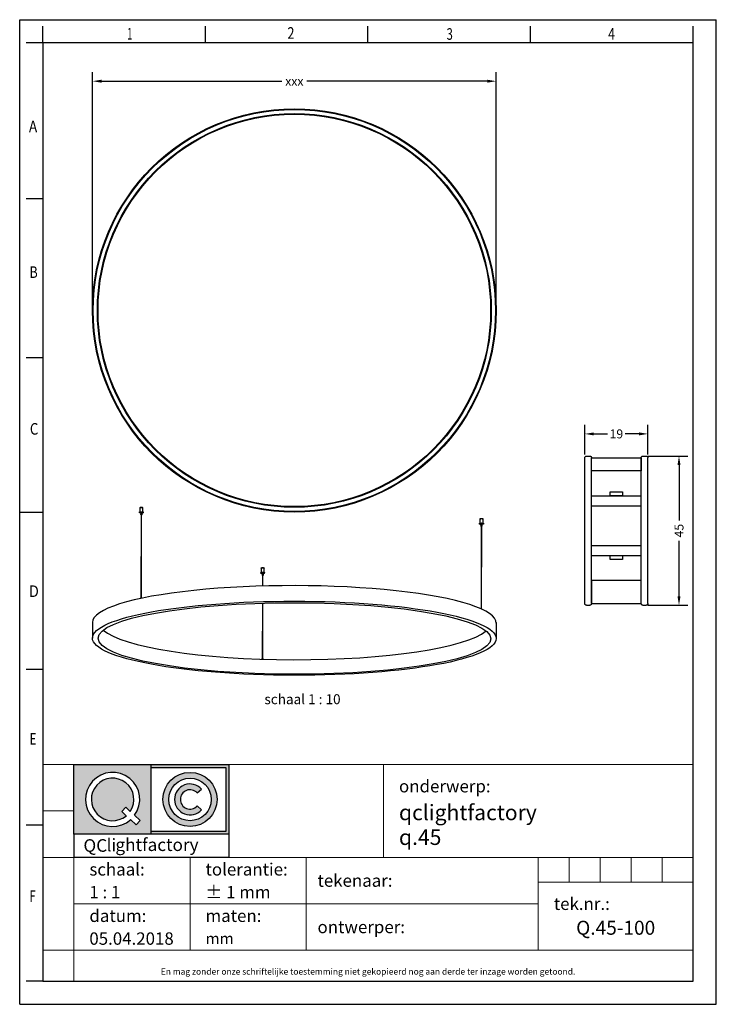
# Model space of a CAD drawing. Units: inches. Extents: x 5326 to 5536, y 5082 to 5379.
import ezdxf
from ezdxf.enums import TextEntityAlignment as Align

# ---------------------------------------------------------------- set-up
doc = ezdxf.new("R2010")
doc.units = ezdxf.units.IN
doc.layers.add('dimensions', color=3, linetype='Continuous')
doc.styles.add('Annotative', font='arial.ttf')
doc.styles.add('ISO Proportional', font='isocp.shx')
doc.styles.get("Standard").update_dxf_attribs({"font": 'OpenSans-Light.ttf'})
doc.styles.add('TEXTSTYLE_2', font='txt', dxfattribs={"width": 0.75})
doc.dimstyles.get("Standard").update_dxf_attribs({"dimtxt": 0.18, "dimasz": 0.18, "dimexe": 0.18, "dimexo": 0.0625, "dimgap": 0.09, "dimtad": 0, "dimtih": 1, "dimtoh": 1, "dimdec": 4, "dimzin": 0, "dimdsep": 46, "dimtxsty": 'Standard', "dimcen": 0.09, "dimadec": 0, "dimazin": 0, "dimtfac": 1, "dimtdec": 4, "dimtofl": 0, "dimtmove": 0, "dimatfit": 3, "dimfxl": 1, "dimtolj": 1, "dimtzin": 0, "dimarcsym": 0})

# ---------------------------------------------------------------- blocks, each defined once
blk = doc.blocks.new('QC stempel')
h = blk.add_hatch(color=256)
h.dxf.hatch_style = 1
h.paths.add_polyline_path([(2505.7, 878.2), (2405.7, 878.2), (2405.7, 788), (2505.7, 788)])
h.paths.add_polyline_path([(2484, 812.6), (2491.3, 806), (2486.3, 800.4), (2479, 807, -18.612941)], flags=16)
h.paths.add_polyline_path([(2478.4, 817.7), (2472.6, 822.9), (2467.6, 817.3), (2473.4, 812.1, -14.598165)], flags=0)
h.paths.add_polyline_path([(2473.4, 812.1), (2467.6, 817.3), (2472.6, 822.9), (2478.4, 817.7, 14.598165)], flags=0)
h.paths.add_polyline_path([(2605.7, 878.2), (2505.7, 878.2), (2505.7, 874.5), (2601.9, 874.5), (2601.9, 791.8), (2505.7, 791.8), (2505.7, 788), (2605.7, 788)])
h.paths.add_polyline_path([(2570.5, 819.7), (2564.9, 824.8, -2.601003), (2564.9, 841.5), (2570.5, 846.5, 2.601003)], flags=0)
h.paths.add_polyline_path([(2520.7, 833.1, 1), (2590.7, 833.1, 1)], flags=17)
h.paths.add_polyline_path([(2583.2, 833.1, -1), (2528.2, 833.1, -1)], flags=16)
h.paths.add_polyline_path([(2570.5, 846.5), (2564.9, 841.5, 2.601003), (2564.9, 824.8), (2570.5, 819.7, -2.601003)], flags=0)
h = blk.add_hatch(color=256)
h.dxf.hatch_style = 1
h.paths.add_polyline_path([(2570.5, 819.7), (2564.9, 824.8, -2.601003), (2564.9, 841.5), (2570.5, 846.5, 2.601003)])
h.paths.add_polyline_path([(2472.6, 822.9), (2478.4, 817.7, 14.598165), (2473.4, 812.1), (2467.6, 817.3)])
at = {"lineweight": 5}
for p, q in [((2365.7, 878.2), (3205.7, 878.2)), ((2405.7, 598.2), (2405.7, 878.2)), ((2805.7, 758.2), (2805.7, 878.2)), ((2365.7, 818.2), (2405.7, 818.2)), ((2365.7, 758.2), (2405.7, 758.2)), ((2405.7, 758.2), (3205.7, 758.2)), ((2705.7, 638.2), (2705.7, 758.2)), ((3005.7, 758.2), (3005.7, 638.2)), ((3045.7, 758.2), (3045.7, 726.2)), ((3085.7, 758.2), (3085.7, 726.2)), ((3125.7, 758.2), (3125.7, 726.2)), ((3165.7, 758.2), (3165.7, 726.2)), ((3005.7, 726.2), (3205.7, 726.2)), ((3005.7, 698.2), (2405.7, 698.2)), ((2365.7, 638.2), (3205.7, 638.2))]:
    blk.add_line(p, q, dxfattribs=at)
for p, q in [((2505.7, 788), (2505.7, 878.2)), ((2564.9, 841.5), (2570.5, 846.5)), ((2472.6, 822.9), (2467.6, 817.3)), ((2467.6, 817.3), (2473.4, 812.1)), ((2472.6, 822.9), (2478.4, 817.7)), ((2564.9, 824.8), (2570.5, 819.7)), ((2479, 807), (2486.3, 800.4)), ((2484, 812.6), (2491.3, 806)), ((2486.3, 800.4), (2491.3, 806)), ((2405.7, 788), (2405.7, 758.2)), ((2605.7, 788), (2605.7, 758.2)), ((2605.7, 758.2), (2405.7, 758.2))]:
    blk.add_line(p, q)
at = {"color": 0, "lineweight": 5}
for q in [(2555.7, 758.2), (2555.7, 638.2)]:
    blk.add_line((2555.7, 698.2), q, dxfattribs=at)
blk.add_lwpolyline([(2605.7, 788), (2405.7, 788), (2405.7, 878.2), (2605.7, 878.2)], close=True)
blk.add_lwpolyline([(2505.7, 874.5), (2601.9, 874.5), (2601.9, 791.8), (2505.7, 791.8)])
for radius in [35, 27.5]:
    blk.add_circle((2555.7, 833.1), radius)
for centre, radius, start, end in [((2455.7, 833.1), 35, 324.0904, 311.7891), ((2455.7, 833.1), 27.5, 325.7773, 310.1023), ((2555.7, 833.1), 20, 42.0602, 317.9398), ((2555.7, 833.1), 12.5, 42.0602, 317.9398)]:
    blk.add_arc(centre, radius, start, end)
at = {"lineweight": 5}
for s, p in [('onderwerp:', (2825.7, 858.2)), ('tek.nr.:', (3025.7, 706.2))]:
    blk.add_text(s, height=16, dxfattribs=at).set_placement(p, align=Align.TOP_LEFT)
for s, p in [('schaal:', (2425.7, 742.7)), ('tolerantie:', (2575.7, 742.7)), ('tekenaar:', (2720.4, 728.2)), ('datum:', (2425.7, 682.7)), ('maten:', (2575.7, 682.7)), ('ontwerper:', (2720.4, 668.2))]:
    blk.add_text(s, height=16, dxfattribs=at).set_placement(p, align=Align.MIDDLE_LEFT)
at = {"lineweight": 5, "style": 'Annotative'}
blk.add_text('En mag zonder onze schriftelijke toestemming niet gekopieerd nog aan derde ter inzage worden getoond.', height=8, dxfattribs=at).set_placement((2785.7, 606.6), align=Align.CENTER)
at = {"char_height": 16.276, "attachment_point": 1}
for s, width, insert in [('{\\fRoboto Mono|b0|i0|c0|p2;QC }', 8.229, (2418, 781.7)), ('{\\fOpen Sans Light|b1|i0|c0|p34;li}', 20, (2447.9, 782.3)), ('{\\fRoboto Mono|b0|i0|c0|p2;ghtfactory}', 20.498, (2459.3, 782.7))]:
    blk.add_mtext_dynamic_manual_height_columns(s, width=width, gutter_width=1, heights=[0], dxfattribs=dict(at, insert=insert))
at = {"lineweight": 5}
for tag, p in [('TEK', (2281.7, 848.2)), ('TEK', (2309.7, 848.2)), ('TEK', (2337.7, 848.2)), ('TEK', (2365.7, 848.2)), ('ONT', (2281.7, 788.2)), ('ONT', (2309.7, 788.2)), ('ONT', (2337.7, 788.2)), ('ONT', (2365.7, 788.2)), ('DATUM', (2281.7, 698.2)), ('DATUM', (2309.7, 698.2)), ('DATUM', (2337.7, 698.2)), ('DATUM', (2365.7, 698.2)), ('D', (2309.7, 618.2)), ('C', (2337.7, 618.2)), ('B', (2365.7, 618.2)), ('E', (2281.7, 618.2))]:
    blk.add_attdef(tag, text='', height=16, rotation=90, dxfattribs=at).set_placement(p, align=Align.CENTER)
for tag, p in [('TEK', (2385.7, 848.2)), ('ONT', (2385.7, 788.2)), ('DATUM', (2385.7, 698.2)), ('A', (2385.7, 618.2))]:
    blk.add_attdef(tag, text='', height=16, rotation=90, dxfattribs=at).set_placement(p, align=Align.MIDDLE_CENTER)
blk.add_attdef('TEKSTREGEL', text='', height=20, dxfattribs=at).set_placement((2825.7, 826.2), align=Align.TOP_LEFT)
blk.add_attdef('TEKSTREGEL', (2825.7, 774.2), '', height=20, dxfattribs=at)
for tag, p in [('A', (3025.7, 742.2)), ('B', (3065.7, 742.2)), ('C', (3105.7, 742.2)), ('D', (3145.7, 742.2)), ('E', (3185.7, 742.2))]:
    blk.add_attdef(tag, text='', height=24, dxfattribs=at).set_placement(p, align=Align.MIDDLE_CENTER)
for tag, p in [('TEKENAAR', (2841.9, 728.2)), ('SCHAAL', (2419.7, 713.2)), ('TOLERANTIE', (2569.7, 713.2)), ('ONTWERPER', (2841.9, 668.2)), ('DATUM', (2419.7, 653.2)), ('MATEN', (2569.7, 653.2))]:
    blk.add_attdef(tag, text='', height=16, dxfattribs=at).set_placement(p, align=Align.MIDDLE_LEFT)
blk.add_attdef('TEK.NR.', text='', height=28, dxfattribs=at).set_placement((3105.7, 676.2), align=Align.TOP_CENTER)
blk = doc.blocks.new('*D25')
at = {"color": 0, "lineweight": -2, "transparency": 16777216}
for p, q in [((5496.48, 5247.52), (5496.48, 5256.47)), ((5515.48, 5247.55), (5515.48, 5256.47)), ((5499.18, 5253.77), (5503.32, 5253.77)), ((5512.78, 5253.77), (5508.65, 5253.77))]:
    blk.add_line(p, q, dxfattribs=at)
at = {"color": 0, "transparency": 16777216}
for points in [[(5499.18, 5254.22), (5499.18, 5253.32), (5496.48, 5253.77)], [(5512.78, 5254.22), (5512.78, 5253.32), (5515.48, 5253.77)]]:
    blk.add_solid(points, dxfattribs=at)
at = {"layer": 'Defpoints', "color": 0, "transparency": 16777216}
for p in [(5515.48, 5253.77), (5496.48, 5246.58), (5515.48, 5246.62)]:
    blk.add_point(p, dxfattribs=at)
at = {"color": 0, "transparency": 16777216, "insert": (5505.98, 5253.77), "char_height": 2.7, "attachment_point": 5, "style": 'ISO Proportional'}
blk.add_mtext('\\A1;19', dxfattribs=at)
blk = doc.blocks.new('*D26')
at = {"color": 0, "lineweight": -2, "transparency": 16777216}
for p, q in [((5515.42, 5247.08), (5527.56, 5247.08)), ((5524.86, 5244.38), (5524.86, 5227.61)), ((5524.86, 5204.78), (5524.86, 5221.55)), ((5515.42, 5202.08), (5527.56, 5202.08))]:
    blk.add_line(p, q, dxfattribs=at)
at = {"color": 0, "transparency": 16777216}
for points in [[(5524.41, 5244.38), (5525.31, 5244.38), (5524.86, 5247.08)], [(5524.41, 5204.78), (5525.31, 5204.78), (5524.86, 5202.08)]]:
    blk.add_solid(points, dxfattribs=at)
at = {"layer": 'Defpoints', "color": 0, "transparency": 16777216}
for p in [(5514.49, 5247.08), (5514.49, 5202.08), (5524.86, 5202.08)]:
    blk.add_point(p, dxfattribs=at)
at = {"color": 0, "transparency": 16777216, "insert": (5524.86, 5224.58), "char_height": 2.7, "attachment_point": 5, "rotation": 90, "style": 'ISO Proportional'}
blk.add_mtext('\\A1;45', dxfattribs=at)
blk = doc.blocks.new('*D27')
at = {"color": 0, "lineweight": -2, "transparency": 16777216}
for p, q in [((5348.07, 5291.94), (5348.07, 5362.86)), ((5469.74, 5291.94), (5469.74, 5362.86)), ((5350.77, 5360.16), (5405.12, 5360.16)), ((5467.04, 5360.16), (5412.68, 5360.16))]:
    blk.add_line(p, q, dxfattribs=at)
at = {"color": 0, "transparency": 16777216}
for points in [[(5350.77, 5360.61), (5350.77, 5359.71), (5348.07, 5360.16)], [(5467.04, 5360.61), (5467.04, 5359.71), (5469.74, 5360.16)]]:
    blk.add_solid(points, dxfattribs=at)
at = {"layer": 'Defpoints', "color": 0, "transparency": 16777216}
for p in [(5469.74, 5360.16), (5348.07, 5291), (5469.74, 5291)]:
    blk.add_point(p, dxfattribs=at)
at = {"color": 0, "transparency": 16777216, "insert": (5408.9, 5360.16), "char_height": 2.7, "attachment_point": 5, "style": 'ISO Proportional'}
blk.add_mtext('\\A1;xxx', dxfattribs=at)

msp = doc.modelspace()

# ---------------------------------------------------------------- linework, layer by layer
at = {"linetype": 'Continuous'}
for p, q in [((5326.1, 5081.71), (5326.1, 5378.71)), ((5326.1, 5378.71), (5536.1, 5378.71)), ((5536.1, 5081.71), (5536.1, 5378.71)), ((5333.1, 5371.71), (5333.1, 5376.71)), ((5382.1, 5371.71), (5382.1, 5376.71)), ((5431.1, 5371.71), (5431.1, 5376.71)), ((5480.1, 5371.71), (5480.1, 5376.71)), ((5529.1, 5371.71), (5529.1, 5376.71)), ((5333.1, 5371.71), (5328.1, 5371.71)), ((5333.1, 5324.71), (5328.1, 5324.71)), ((5333.1, 5276.71), (5328.1, 5276.71)), ((5326.1, 5230.21), (5333.1, 5230.21)), ((5333.1, 5182.71), (5328.1, 5182.71)), ((5333.1, 5135.71), (5328.1, 5135.71)), ((5333.1, 5088.71), (5328.1, 5088.71)), ((5326.1, 5081.71), (5536.1, 5081.71))]:
    msp.add_line(p, q, dxfattribs=at)
at = {"color": 7, "linetype": 'Continuous', "lineweight": 25}
for p, q in [((5496.48, 5202.58), (5496.48, 5246.58)), ((5496.98, 5247.08), (5497.98, 5247.08)), ((5498.48, 5202.58), (5498.48, 5246.58)), ((5513.49, 5202.58), (5513.49, 5246.58)), ((5513.99, 5247.08), (5514.99, 5247.08)), ((5515.49, 5202.58), (5515.49, 5246.58)), ((5498.48, 5232.08), (5498.48, 5235.08)), ((5498.48, 5235.08), (5513.49, 5235.08)), ((5513.49, 5232.08), (5513.49, 5235.08)), ((5362.18, 5230.19), (5362.18, 5230)), ((5362.29, 5231.52), (5362.29, 5230.26)), ((5362.33, 5231.57), (5362.33, 5231.55)), ((5363.23, 5231.55), (5363.23, 5231.56)), ((5363.27, 5230.25), (5363.27, 5231.52)), ((5363.38, 5229.99), (5363.38, 5230.19)), ((5498.48, 5232.08), (5513.49, 5232.08)), ((5362.23, 5230.14), (5362.23, 5230.04)), ((5362.23, 5230.14), (5362.32, 5230.13)), ((5362.23, 5230.04), (5362.56, 5230)), ((5362.32, 5230.16), (5362.32, 5230.07)), ((5362.65, 5230.03), (5362.32, 5230.07)), ((5362.56, 5230.04), (5362.56, 5230)), ((5362.58, 5230.04), (5362.58, 5229.4)), ((5362.72, 5229.42), (5362.66, 5204.29)), ((5362.78, 5204.29), (5362.84, 5229.42)), ((5362.98, 5229.4), (5362.98, 5230.01)), ((5362.98, 5229.95), (5363.24, 5229.92)), ((5363, 5230), (5363, 5229.99)), ((5363.33, 5229.95), (5363, 5229.99)), ((5363.24, 5229.96), (5363.24, 5229.92)), ((5464.82, 5228.11), (5464.82, 5226.85)), ((5464.86, 5228.16), (5464.86, 5228.15)), ((5465.76, 5228.14), (5465.76, 5228.16)), ((5465.8, 5226.85), (5465.8, 5228.11)), ((5464.71, 5226.78), (5464.71, 5226.59)), ((5465.08, 5226.58), (5464.75, 5226.55)), ((5464.83, 5226.56), (5464.83, 5226.52)), ((5464.83, 5226.52), (5465.11, 5226.55)), ((5465.08, 5226.59), (5465.08, 5226.58)), ((5465.11, 5226.61), (5465.11, 5226)), ((5465.25, 5226.01), (5465.18, 5200.93)), ((5465.3, 5200.88), (5465.37, 5226.01)), ((5465.79, 5226.65), (5465.45, 5226.62)), ((5465.51, 5226), (5465.51, 5226.62)), ((5465.53, 5226.63), (5465.53, 5226.59)), ((5465.53, 5226.59), (5465.87, 5226.62)), ((5465.79, 5226.75), (5465.79, 5226.65)), ((5465.79, 5226.72), (5465.87, 5226.72)), ((5465.87, 5226.72), (5465.87, 5226.62)), ((5465.91, 5226.59), (5465.91, 5226.78)), ((5498.48, 5217.08), (5498.48, 5220.08)), ((5498.48, 5220.08), (5513.49, 5220.08)), ((5513.49, 5217.08), (5513.49, 5220.08)), ((5498.48, 5217.08), (5513.49, 5217.08)), ((5398.86, 5213.29), (5398.86, 5212.03)), ((5398.9, 5213.34), (5398.9, 5213.33)), ((5399.8, 5213.33), (5399.8, 5213.34)), ((5399.84, 5212.03), (5399.84, 5213.29)), ((5398.75, 5211.97), (5398.75, 5211.77)), ((5399.15, 5211.79), (5399.15, 5211.18)), ((5399.28, 5211.88), (5399.27, 5211.81)), ((5399.28, 5211.98), (5399.28, 5211.88)), ((5399.29, 5211.2), (5399.28, 5207.88)), ((5399.4, 5207.88), (5399.41, 5211.2)), ((5399.44, 5211.91), (5399.45, 5211.98)), ((5399.44, 5211.91), (5399.44, 5211.81)), ((5399.44, 5211.81), (5399.45, 5211.88)), ((5399.45, 5211.98), (5399.45, 5211.88)), ((5399.55, 5211.18), (5399.55, 5211.79)), ((5399.95, 5211.77), (5399.95, 5211.96)), ((5362.52, 5204.25), (5362.52, 5204.08)), ((5362.92, 5204.17), (5362.92, 5204.25)), ((5399.27, 5202.71), (5399.23, 5186.06)), ((5399.35, 5186.06), (5399.4, 5202.71)), ((5465.34, 5200.88), (5465.3, 5200.88)), ((5465.44, 5200.82), (5465.44, 5200.85)), ((5496.98, 5202.08), (5497.98, 5202.08)), ((5513.99, 5202.08), (5513.84, 5202.08)), ((5513.99, 5202.08), (5514.99, 5202.08)), ((5348.03, 5196.9), (5348.02, 5192.2)), ((5469.75, 5196.83), (5469.74, 5192.05)), ((5399.09, 5186.03), (5399.08, 5185.81)), ((5399.48, 5185.8), (5399.49, 5186.03))]:
    msp.add_line(p, q, dxfattribs=at)
for points in [[(5333.1, 5088.71), (5529.1, 5088.71), (5529.1, 5371.71), (5333.1, 5371.71)], [(5498.48, 5246.58), (5513.49, 5246.58), (5513.49, 5242.63), (5498.48, 5242.63)], [(5498.48, 5202.58), (5513.49, 5202.58), (5513.49, 5209.53), (5498.48, 5209.53)]]:
    msp.add_lwpolyline(points, close=True)
at = {"color": 7, "linetype": 'Continuous', "lineweight": 25, "flags": 128}
for points in [[(5362.18, 5230.19), (5362.19, 5230.21), (5362.23, 5230.24), (5362.31, 5230.26), (5362.42, 5230.28), (5362.55, 5230.29), (5362.69, 5230.3), (5362.84, 5230.3), (5362.99, 5230.29), (5363.12, 5230.28), (5363.24, 5230.26), (5363.32, 5230.24), (5363.37, 5230.21), (5363.38, 5230.19)], [(5362.29, 5231.52), (5362.3, 5231.53), (5362.33, 5231.55), (5362.4, 5231.58), (5362.5, 5231.59), (5362.62, 5231.6), (5362.75, 5231.61), (5362.88, 5231.61), (5363.01, 5231.6), (5363.12, 5231.58), (5363.2, 5231.56), (5363.26, 5231.54), (5363.27, 5231.52), (5363.27, 5231.52)], [(5362.33, 5231.57), (5362.35, 5231.59), (5362.4, 5231.61), (5362.48, 5231.63), (5362.59, 5231.64), (5362.71, 5231.65), (5362.84, 5231.65), (5362.96, 5231.64), (5363.07, 5231.63), (5363.16, 5231.61), (5363.21, 5231.59), (5363.23, 5231.57), (5363.23, 5231.56)], [(5362.58, 5229.89), (5362.54, 5229.89), (5362.4, 5229.91), (5362.3, 5229.93), (5362.22, 5229.95), (5362.18, 5229.98), (5362.19, 5230.01), (5362.23, 5230.04)], [(5362.32, 5230.07), (5362.43, 5230.09), (5362.57, 5230.1), (5362.72, 5230.11), (5362.87, 5230.1), (5363.02, 5230.1), (5363.16, 5230.08), (5363.26, 5230.06), (5363.34, 5230.03), (5363.38, 5230.01), (5363.37, 5229.98), (5363.33, 5229.95)], [(5362.58, 5229.97), (5362.58, 5229.98), (5362.56, 5229.99), (5362.56, 5230)], [(5362.72, 5229.37), (5362.67, 5229.37), (5362.62, 5229.38), (5362.58, 5229.4), (5362.58, 5229.41), (5362.61, 5229.42), (5362.66, 5229.43), (5362.73, 5229.44), (5362.81, 5229.44), (5362.88, 5229.44), (5362.94, 5229.43), (5362.97, 5229.41), (5362.98, 5229.4), (5362.95, 5229.38), (5362.95, 5229.38)], [(5362.65, 5230.03), (5362.7, 5230.03), (5362.77, 5230.04), (5362.84, 5230.03), (5362.9, 5230.03), (5362.95, 5230.02), (5362.98, 5230.01), (5363, 5230), (5363, 5229.99)], [(5362.72, 5229.39), (5362.69, 5229.39), (5362.67, 5229.4), (5362.67, 5229.41), (5362.68, 5229.42), (5362.71, 5229.42), (5362.75, 5229.42), (5362.8, 5229.42), (5362.84, 5229.42), (5362.87, 5229.42), (5362.89, 5229.41), (5362.89, 5229.4), (5362.87, 5229.39), (5362.87, 5229.39)], [(5362.87, 5229.39), (5362.84, 5229.39), (5362.84, 5229.39)], [(5362.95, 5229.38), (5362.9, 5229.37), (5362.84, 5229.37)], [(5464.82, 5228.11), (5464.82, 5228.12), (5464.85, 5228.14), (5464.9, 5228.16), (5464.99, 5228.18), (5465.11, 5228.19), (5465.23, 5228.2), (5465.37, 5228.2), (5465.5, 5228.19), (5465.61, 5228.18), (5465.71, 5228.16), (5465.77, 5228.14), (5465.8, 5228.12), (5465.8, 5228.11)], [(5464.86, 5228.16), (5464.86, 5228.17), (5464.89, 5228.19), (5464.95, 5228.21), (5465.04, 5228.23), (5465.15, 5228.24), (5465.28, 5228.24), (5465.41, 5228.24), (5465.53, 5228.23), (5465.63, 5228.22), (5465.71, 5228.2), (5465.75, 5228.18), (5465.76, 5228.16)], [(5464.71, 5226.78), (5464.71, 5226.79), (5464.73, 5226.81), (5464.78, 5226.84), (5464.87, 5226.86), (5464.99, 5226.88), (5465.12, 5226.89), (5465.27, 5226.9), (5465.42, 5226.89), (5465.56, 5226.88), (5465.69, 5226.87), (5465.79, 5226.85), (5465.87, 5226.82), (5465.9, 5226.8), (5465.91, 5226.78)], [(5464.75, 5226.55), (5464.71, 5226.58), (5464.72, 5226.61), (5464.76, 5226.63), (5464.84, 5226.66), (5464.95, 5226.68), (5465.09, 5226.69), (5465.24, 5226.7), (5465.4, 5226.7), (5465.55, 5226.69), (5465.68, 5226.67), (5465.79, 5226.65)], [(5465.08, 5226.58), (5465.09, 5226.6), (5465.11, 5226.61), (5465.15, 5226.62), (5465.2, 5226.62), (5465.26, 5226.63), (5465.33, 5226.63), (5465.39, 5226.63), (5465.45, 5226.62)], [(5465.13, 5225.98), (5465.11, 5225.99), (5465.11, 5226.01), (5465.15, 5226.02), (5465.21, 5226.03), (5465.28, 5226.03), (5465.36, 5226.03), (5465.43, 5226.03), (5465.48, 5226.01), (5465.51, 5226), (5465.5, 5225.99), (5465.46, 5225.97), (5465.4, 5225.96), (5465.37, 5225.96)], [(5465.25, 5225.96), (5465.18, 5225.97), (5465.13, 5225.98)], [(5465.21, 5225.99), (5465.2, 5226), (5465.2, 5226), (5465.22, 5226.01), (5465.25, 5226.02), (5465.29, 5226.02), (5465.34, 5226.02), (5465.38, 5226.01), (5465.4, 5226.01), (5465.42, 5226), (5465.41, 5225.99), (5465.39, 5225.98), (5465.37, 5225.98)], [(5465.25, 5225.98), (5465.24, 5225.98), (5465.21, 5225.99)], [(5465.87, 5226.62), (5465.9, 5226.6), (5465.9, 5226.57), (5465.86, 5226.54), (5465.77, 5226.52), (5465.66, 5226.5), (5465.53, 5226.48), (5465.51, 5226.48)], [(5465.53, 5226.59), (5465.53, 5226.58), (5465.51, 5226.57)], [(5398.86, 5213.29), (5398.87, 5213.31), (5398.92, 5213.34), (5399, 5213.36), (5399.11, 5213.37), (5399.23, 5213.38), (5399.36, 5213.38)], [(5398.9, 5213.34), (5398.91, 5213.36), (5398.95, 5213.38), (5399.02, 5213.4), (5399.12, 5213.41), (5399.24, 5213.42), (5399.36, 5213.42)], [(5399.36, 5213.42), (5399.49, 5213.42), (5399.6, 5213.41), (5399.7, 5213.39), (5399.77, 5213.37), (5399.8, 5213.35), (5399.8, 5213.34)], [(5399.36, 5213.38), (5399.5, 5213.38), (5399.62, 5213.37), (5399.72, 5213.35), (5399.79, 5213.33), (5399.83, 5213.31), (5399.84, 5213.29)], [(5398.75, 5211.97), (5398.75, 5211.98), (5398.78, 5212), (5398.85, 5212.03), (5398.95, 5212.05), (5399.07, 5212.07), (5399.21, 5212.07), (5399.36, 5212.08)], [(5399.15, 5211.66), (5399.1, 5211.67), (5398.97, 5211.68), (5398.86, 5211.7), (5398.79, 5211.73), (5398.75, 5211.76), (5398.76, 5211.79), (5398.8, 5211.82), (5398.88, 5211.84), (5398.99, 5211.86), (5399.13, 5211.87), (5399.28, 5211.88)], [(5399.15, 5211.75), (5399.13, 5211.76), (5399.12, 5211.77), (5399.13, 5211.78), (5399.16, 5211.79), (5399.21, 5211.8), (5399.27, 5211.81)], [(5399.29, 5211.14), (5399.27, 5211.15), (5399.2, 5211.15), (5399.16, 5211.17), (5399.15, 5211.18), (5399.16, 5211.2), (5399.21, 5211.21), (5399.27, 5211.21), (5399.35, 5211.22)], [(5399.29, 5211.16), (5399.27, 5211.17), (5399.24, 5211.17), (5399.24, 5211.18), (5399.25, 5211.19), (5399.27, 5211.19), (5399.31, 5211.2), (5399.35, 5211.2)], [(5399.35, 5211.22), (5399.43, 5211.21), (5399.49, 5211.21), (5399.53, 5211.19), (5399.55, 5211.18), (5399.53, 5211.16), (5399.49, 5211.15), (5399.42, 5211.14), (5399.41, 5211.14)], [(5399.35, 5211.2), (5399.39, 5211.2), (5399.43, 5211.19), (5399.45, 5211.19), (5399.46, 5211.18), (5399.45, 5211.17), (5399.42, 5211.16), (5399.41, 5211.16)], [(5399.36, 5212.08), (5399.51, 5212.07), (5399.65, 5212.06), (5399.77, 5212.04), (5399.86, 5212.02), (5399.92, 5212), (5399.95, 5211.97), (5399.95, 5211.96)], [(5399.44, 5211.81), (5399.49, 5211.8), (5399.54, 5211.79), (5399.57, 5211.78), (5399.57, 5211.77), (5399.56, 5211.76), (5399.55, 5211.75)], [(5399.45, 5211.88), (5399.6, 5211.87), (5399.73, 5211.85), (5399.83, 5211.83), (5399.91, 5211.81), (5399.95, 5211.78), (5399.94, 5211.75), (5399.9, 5211.72), (5399.82, 5211.7), (5399.71, 5211.68), (5399.57, 5211.66), (5399.55, 5211.66)], [(5362.92, 5204.25), (5362.92, 5204.25), (5362.9, 5204.27), (5362.86, 5204.28), (5362.79, 5204.29), (5362.72, 5204.29), (5362.64, 5204.29), (5362.58, 5204.28), (5362.53, 5204.27), (5362.52, 5204.25), (5362.52, 5204.25)], [(5399.49, 5186.03), (5399.48, 5186.03), (5399.46, 5186.05), (5399.41, 5186.06), (5399.34, 5186.06), (5399.26, 5186.07), (5399.19, 5186.06), (5399.13, 5186.05), (5399.09, 5186.04), (5399.09, 5186.03)]]:
    msp.add_lwpolyline(points, dxfattribs=at)
at = {"color": 0}
for radius in [60.84, 60.64, 59.38, 59.18]:
    msp.add_circle((5408.9, 5291), radius, dxfattribs=at)
at = {"color": 7, "linetype": 'Continuous', "lineweight": 25}
for centre, radius, start, end in [((5362.42, 5229.67), 0.509, 101.7169, 112.1174), ((5362.87, 5231.79), 1.9, 273.2975, 281.3093), ((5465.21, 5228.27), 1.79, 257.526, 266.5909), ((5465.7, 5226.35), 0.415, 65.0961, 77.0275), ((5399.34, 5208.78), 3.2, 88.0965, 91.1426), ((5399.35, 5210.75), 1.16, 85.4087, 93.3932), ((5465.36, 5200.76), 0.117, 45.3021, 98.6716)]:
    msp.add_arc(centre, radius, start, end, dxfattribs=at)
for centre, major_axis, ratio, start_param, end_param in [((5408.89, 5196.82), (-60.86, 0.07), 0.183713, 3.134061, 6.283185), ((5409.06, 5196.82), (-59.03, 0.07), 0.189395, 0.207389, 2.923393)]:
    msp.add_ellipse(centre, major_axis=major_axis, ratio=ratio, start_param=start_param, end_param=end_param, dxfattribs=at)
for centre, major_axis, ratio in [((5408.88, 5192.13), (-60.86, 0.07), 0.183713), ((5408.92, 5192.05), (-59.2, 0.07), 0.182219)]:
    msp.add_ellipse(centre, major_axis=major_axis, ratio=ratio, dxfattribs=at)
for points, knots in [([(5496.48, 5246.58), (5496.49, 5246.59), (5496.49, 5246.64), (5496.51, 5246.74), (5496.57, 5246.88), (5496.69, 5247), (5496.84, 5247.07), (5496.94, 5247.08), (5496.98, 5247.08)], [0, 0, 0, 0, 0.047255, 0.181549, 0.396112, 0.610693, 0.825278, 1, 1, 1, 1]), ([(5497.98, 5247.08), (5497.99, 5247.08), (5498.05, 5247.08), (5498.16, 5247.06), (5498.31, 5246.97), (5498.42, 5246.84), (5498.48, 5246.7), (5498.48, 5246.61), (5498.48, 5246.58)], [0, 0, 0, 0, 0.012958, 0.227675, 0.442331, 0.657028, 0.871716, 1, 1, 1, 1]), ([(5513.49, 5246.58), (5513.49, 5246.59), (5513.49, 5246.64), (5513.5, 5246.74), (5513.57, 5246.87), (5513.69, 5246.99), (5513.84, 5247.07), (5513.94, 5247.08), (5513.99, 5247.08)], [0, 0, 0, 0, 0.042318, 0.176615, 0.391218, 0.60584, 0.820397, 1, 1, 1, 1]), ([(5514.99, 5247.08), (5514.99, 5247.08), (5515.04, 5247.08), (5515.16, 5247.06), (5515.31, 5246.98), (5515.42, 5246.85), (5515.48, 5246.71), (5515.48, 5246.62), (5515.49, 5246.58)], [0, 0, 0, 0, 0.004878, 0.219567, 0.434247, 0.648945, 0.863634, 1, 1, 1, 1]), ([(5496.98, 5202.08), (5496.93, 5202.08), (5496.83, 5202.09), (5496.7, 5202.16), (5496.59, 5202.26), (5496.51, 5202.39), (5496.49, 5202.51), (5496.49, 5202.57), (5496.48, 5202.58)], [0, 0, 0, 0, 0.192774, 0.407437, 0.541731, 0.756372, 0.97098, 1, 1, 1, 1]), ([(5498.48, 5202.58), (5498.48, 5202.53), (5498.47, 5202.43), (5498.4, 5202.29), (5498.28, 5202.17), (5498.14, 5202.09), (5498.03, 5202.08), (5497.98, 5202.08)], [0, 0, 0, 0, 0.172196, 0.386833, 0.601539, 0.816173, 1, 1, 1, 1]), ([(5513.99, 5202.08), (5513.93, 5202.08), (5513.82, 5202.09), (5513.69, 5202.17), (5513.59, 5202.27), (5513.51, 5202.4), (5513.49, 5202.51), (5513.49, 5202.57), (5513.49, 5202.58)], [0, 0, 0, 0, 0.201885, 0.416539, 0.550879, 0.765531, 0.980165, 1, 1, 1, 1]), ([(5515.49, 5202.58), (5515.48, 5202.53), (5515.47, 5202.42), (5515.39, 5202.28), (5515.27, 5202.16), (5515.13, 5202.09), (5515.03, 5202.08), (5514.99, 5202.08)], [0, 0, 0, 0, 0.188994, 0.403653, 0.61832, 0.832958, 1, 1, 1, 1])]:
    msp.add_open_spline(points, degree=3, knots=knots, dxfattribs=at)
at = {"layer": 'dimensions', "color": 51, "true_color": 0xf8f6b0}
for points in [[(5504.15, 5236.28), (5507.82, 5236.28), (5507.82, 5235.08), (5504.15, 5235.08)], [(5504.15, 5217.08), (5507.82, 5217.08), (5507.82, 5215.88), (5504.15, 5215.88)]]:
    msp.add_lwpolyline(points, close=True, dxfattribs=at)

# ---------------------------------------------------------------- block references
at = {"color": 0, "lineweight": 5}
ref = msp.add_blockref('QC stempel', (4781.12, 4949.12), dxfattribs=dict(at, xscale=0.2333333333333344, yscale=0.2333333333333344, zscale=0.2333333333333344))
ref.add_attrib('MATEN', 'mm', dxfattribs={"lineweight": 0, "height": 3.376, "style": 'Annotative'}).set_placement((5382.1, 5101.54), align=Align.MIDDLE_LEFT)
ref.add_attrib('Tollerantie', '± 1 mm', dxfattribs={"lineweight": 0, "height": 3.733, "style": 'Annotative'}).set_placement((5382.1, 5115.54), align=Align.MIDDLE_LEFT)
ref.add_attrib('TEKSTREGEL', 'q.45', (5440.44, 5129.78), dxfattribs={"lineweight": 0, "height": 4.667, "style": 'Annotative'})
ref.add_attrib('TEKSTREGEL', 'qclightfactory', dxfattribs={"lineweight": 0, "height": 4.6667, "style": 'Annotative'}).set_placement((5440.44, 5141.91), align=Align.TOP_LEFT)
ref.add_attrib('TEK.NR.', 'Q.45-100', dxfattribs={"lineweight": 0, "height": 4.22, "style": 'Annotative'}).set_placement((5505.77, 5106.91), align=Align.TOP_CENTER)
ref.add_attrib('DATUM', '05.04.2018', dxfattribs={"lineweight": 0, "height": 3.733, "style": 'Annotative'}).set_placement((5347.1, 5101.54), align=Align.MIDDLE_LEFT)
ref.add_attrib('SCHAAL', '1 : 1', dxfattribs={"lineweight": 0, "height": 3.733, "style": 'Annotative'}).set_placement((5347.1, 5115.54), align=Align.MIDDLE_LEFT)

# ---------------------------------------------------------------- texts
at = {"color": 5, "linetype": 'Continuous', "style": 'TEXTSTYLE_2'}
for s, width, p in [('1', 0.571429, (5358.52, 5372.71)), ('2', 0.785714, (5406.83, 5372.95)), ('3', 0.714286, (5454.79, 5372.65)), ('4', 0.785714, (5503.49, 5372.7)), ('A', 0.857143, (5328.89, 5344.76)), ('B', 0.785714, (5329.06, 5300.81)), ('C', 0.833333, (5329.17, 5253.54)), ('D', 0.904762, (5328.91, 5204.57)), ('E', 0.714286, (5329.11, 5160.01)), ('F', 0.714286, (5329.02, 5112.61))]:
    msp.add_text(s, height=3.5, dxfattribs=dict(at, width=width)).set_placement(p)
at = {"insert": (5399.88, 5175.24), "char_height": 3, "attachment_point": 1}
msp.add_mtext_dynamic_manual_height_columns('schaal 1 : 10', width=36.7908, gutter_width=1, heights=[0], dxfattribs=at)

# ---------------------------------------------------------------- dimensions: what is measured, and where the dimension line sits
dim = msp.add_linear_dim(base=(5469.74, 5360.16), p1=(5348.07, 5291), p2=(5469.74, 5291), text='xxx', dimstyle='Standard', override={"dimscale": 15, "dimtih": 0, "dimdec": 0, "dimtxsty": 'ISO Proportional', "dimtdec": 0})
dim.commit()
dim.dimension.update_dxf_attribs({"geometry": '*D27', "text_midpoint": (5408.9, 5360.16)})
dim = msp.add_linear_dim(base=(5515.48, 5253.77), p1=(5496.48, 5246.58), p2=(5515.48, 5246.62), dimstyle='Standard', override={"dimscale": 15, "dimtih": 0, "dimdec": 0, "dimtxsty": 'ISO Proportional', "dimtdec": 0})
dim.commit()
dim.dimension.update_dxf_attribs({"geometry": '*D25', "text_midpoint": (5505.98, 5253.77)})
dim = msp.add_linear_dim(base=(5524.86, 5202.08), p1=(5514.49, 5247.08), p2=(5514.49, 5202.08), angle=90, dimstyle='Standard', override={"dimscale": 15, "dimtih": 0, "dimdec": 0, "dimtxsty": 'ISO Proportional', "dimtdec": 0})
dim.commit()
dim.dimension.update_dxf_attribs({"geometry": '*D26', "text_midpoint": (5524.86, 5224.58)})

doc.saveas('drawing.dxf')
